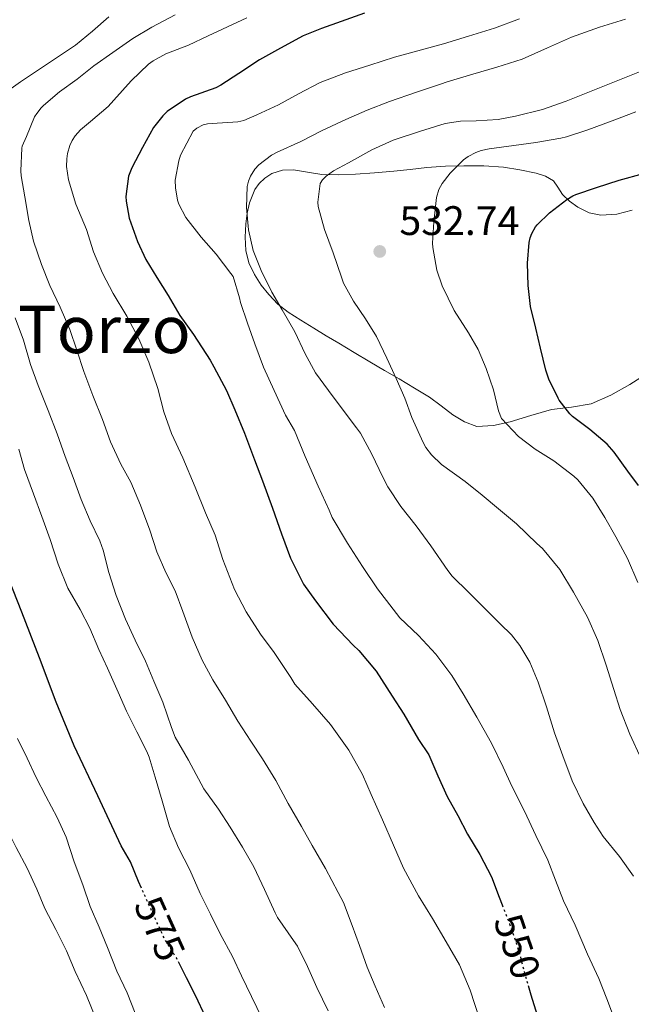
# Model space of a CAD drawing. Units: metres. Extents: x 556451 to 559892, y 4707842 to 4710184.
# Drawn here: x 558704 to 558853, y 4708905 to 4709144 of the extents above; entities that cross this region are included whole.
import ezdxf
from ezdxf.enums import TextEntityAlignment as Align

# ---------------------------------------------------------------- set-up
doc = ezdxf.new("R2010")
doc.units = ezdxf.units.M
doc.header["$MEASUREMENT"] = 0
doc.linetypes.add('DGN Style 5', pattern=[1.217945351076317, 0.5219765790327072, -0.6959687720436097])
for name, color, linetype, lineweight in [('Cota de curva de nivel directora', 7, 'Continuous', 0), ('Cota de punto acotado terreno', 7, 'Continuous', 0), ('Curva de nivel directora', 30, 'Continuous', 30), ('Curva de nivel directora no vista', 30, 'DGN Style 5', 30), ('Curva de nivel intermedia', 30, 'Continuous', 0), ('Línea de cambio de uso (parcela vista)', 92, 'Continuous', 0), ('Punto acotado terreno (símbolo)', 7, 'Continuous', 0), ('Texto de Área (paraje) menor', 7, 'Continuous', 0)]:
    doc.layers.add(name, color=color, linetype=linetype, lineweight=lineweight)
doc.styles.add('Style-Arial', font='arial.ttf')

# ---------------------------------------------------------------- blocks, each defined once
blk = doc.blocks.new('5PATER')
at = {"layer": 'Punto acotado terreno (símbolo)', "linetype": 'Continuous', "lineweight": 0}
h = blk.add_hatch(color=51, dxfattribs=at)
edge = h.paths.add_edge_path()
edge.add_ellipse((0, 0), major_axis=(-0.1095731443231308, -0.1110710700762829), ratio=0.9994222409660317, start_angle=0, end_angle=360)

msp = doc.modelspace()

# ---------------------------------------------------------------- linework, layer by layer
at = {"layer": 'Curva de nivel directora', "color": 30, "linetype": 'Continuous', "lineweight": 30, "flags": 128}
for points, elevation in [([(558788.209999999, 4709146.050000001), (558782.5299999993, 4709144.07), (558777.8199999998, 4709142.369999999), (558773.3299999994, 4709140.580000001), (558767.8199999996, 4709137.560000001), (558762.7500000002, 4709134.74), (558757.7099999998, 4709131.41), (558753.3600000002, 4709128.550000001), (558752.1100000008, 4709127.930000001), (558745.9199999993, 4709125.730000001), (558744.7399999992, 4709125.210000002), (558740.2899999989, 4709122.150000002), (558739.2599999985, 4709121.140000002), (558736.9899999998, 4709118.28), (558734.2899999997, 4709113.460000002), (558731.7399999994, 4709108.500000002), (558730.860000001, 4709106.440000001), (558730.2699999987, 4709101.539999999), (558730.2899999986, 4709100.360000002), (558731.0399999997, 4709096.279999999), (558733.0899999995, 4709090.570000002), (558735.0899999999, 4709086.180000002), (558737.8100000002, 4709081.830000001), (558740.5300000003, 4709077.41), (558743.3800000001, 4709072.550000001), (558746.6999999994, 4709067.990000002), (558750.7000000004, 4709061.750000001), (558751.6599999992, 4709060.119999999), (558754.7199999993, 4709054.37), (558756.6900000006, 4709049.689999999), (558759.0499999988, 4709044.01), (558761.4999999985, 4709037.480000001), (558763.4199999986, 4709032.36), (558765.8700000006, 4709025.770000001), (558768.0299999998, 4709019.49), (558770.2499999993, 4709013.570000002), (558773.4199999988, 4709007.300000002), (558776.3699999992, 4709003.210000001), (558780.5899999992, 4708997.59), (558785.4999999999, 4708992.42), (558786.879999999, 4708991.17)], 550.0000000000001), ([(558854.8099999984, 4709031.24), (558852.2200000001, 4709034.760000001), (558848.940000001, 4709039.37), (558847.1999999998, 4709041.27), (558842.9899999987, 4709044.850000001), (558838.7499999986, 4709048.02), (558838.0899999993, 4709048.680000001), (558835.5700000002, 4709051.970000002), (558835.3099999987, 4709052.45), (558833.0600000002, 4709057.09), (558832.3200000002, 4709059.29), (558830.9799999992, 4709064.630000002), (558829.8399999992, 4709069.529999999), (558828.5799999986, 4709074.730000001), (558827.9699999985, 4709079.880000004), (558827.87, 4709085.300000001), (558828.2399999988, 4709090.289999999), (558828.5099999993, 4709091.490000002), (558828.9000000004, 4709092.5), (558829.8100000002, 4709094.17), (558830.2100000002, 4709094.660000001), (558833.1699999997, 4709097.510000002), (558837.3899999997, 4709100.770000001), (558838.8499999992, 4709101.640000002), (558839.6000000002, 4709101.960000002), (558844.6200000005, 4709103.720000001), (558850.1399999991, 4709105.480000002), (558855.9999999999, 4709107.090000001)], 525.0000000000001), ([(558734.0300000004, 4708933.410000001), (558733.3099999984, 4708935.020000001), (558731.3599999994, 4708939.740000002), (558729.1399999998, 4708943.670000001), (558723.4299999989, 4708955.820000002), (558717.709999999, 4708967.980000001), (558713.3199999993, 4708978.600000001), (558709.2800000003, 4708989.380000002), (558704.9899999987, 4709000.480000002), (558700.61, 4709011.53)], 575.0000000000001), ([(558786.879999999, 4708991.17), (558791.0399999986, 4708986.100000001), (558794.9700000003, 4708980.07), (558797.7899999989, 4708975.650000001), (558801.3299999995, 4708969.510000002), (558803.8399999996, 4708965.810000002), (558806.03, 4708960.689999999), (558808.3199999989, 4708955.670000001), (558810.8899999993, 4708951.050000001), (558813.2400000007, 4708946.529999999), (558816.2400000005, 4708941.570000002), (558819.0999999992, 4708936.150000001), (558820.9400000009, 4708931.220000001), (558821.6899999997, 4708929.289999999)], 550.0000000000005), ([(558749.6299999997, 4708902.100000001), (558747.2800000005, 4708907.09), (558744.9600000004, 4708911.570000002), (558743.2500000005, 4708914.980000002)], 575.0000000000002), ([(558827.9799999995, 4708909.710000001), (558828.6399999988, 4708907.430000002), (558830.1599999989, 4708902.520000001)], 550.0000000000001)]:
    msp.add_lwpolyline(points, dxfattribs=dict(at, elevation=elevation))
at = {"layer": 'Curva de nivel directora no vista', "color": 30, "linetype": 'DGN Style 5', "lineweight": 30, "flags": 128}
for points, elevation in [([(558743.2500000005, 4708914.980000002), (558742.5399999997, 4708916.41), (558739.52, 4708921.320000002), (558738.0299999992, 4708924.570000002), (558735.6599999998, 4708929.780000002), (558734.0300000004, 4708933.410000001)], 575.0000000000005), ([(558821.6899999997, 4708929.289999999), (558823.4800000001, 4708924.689999999), (558825.6799999995, 4708918.29), (558827.1799999994, 4708912.500000001), (558827.9799999995, 4708909.710000001)], 550.0000000000005)]:
    msp.add_lwpolyline(points, dxfattribs=dict(at, elevation=elevation))
at = {"layer": 'Curva de nivel intermedia', "color": 30, "linetype": 'Continuous', "lineweight": 0, "flags": 128}
for points, elevation in [([(558726.1300000013, 4709145.160000001), (558722.1300000002, 4709141.720000001), (558717.9999999997, 4709138.279999998), (558713.6600000013, 4709135.38), (558709.0600000012, 4709132.34), (558704.6900000013, 4709129.380000001), (558701.2200000002, 4709126.92)], 565.0000000000001), ([(558742.2200000001, 4709145.65), (558736.5300000015, 4709142.659999999), (558731.9800000007, 4709139.899999999), (558727.0900000001, 4709136.52), (558722.4600000011, 4709133.259999999), (558718.4500000011, 4709130.039999997), (558714.0999999993, 4709126.98), (558710.2700000004, 4709123.609999999), (558709.7000000004, 4709123.06), (558708.5800000007, 4709121.67), (558708.0800000001, 4709120.84), (558706.0800000017, 4709116.060000001), (558705.0900000016, 4709113.740000002), (558704.9400000017, 4709113.220000001), (558704.7500000017, 4709107.720000001), (558704.800000001, 4709106.550000001), (558705.7000000017, 4709101.430000001), (558706.7000000008, 4709095.689999999), (558707.7800000004, 4709090.66), (558709.7400000007, 4709084.980000001), (558711.8100000004, 4709079.88), (558714.3000000004, 4709074.599999999), (558716.6200000006, 4709069.189999999), (558718.3700000007, 4709064.119999997), (558720.0200000004, 4709058.979999999), (558722.1900000006, 4709053.13)], 560), ([(558759.6299999999, 4709144.949999998), (558754.9100000014, 4709142.77), (558750.2199999997, 4709140.599999999), (558745.4700000001, 4709138.33), (558739.9800000004, 4709136.15), (558736.9000000004, 4709134.499999999), (558735.7600000004, 4709133.649999999), (558731.5400000004, 4709129.609999998), (558727.3300000015, 4709124.899999999), (558725.9500000002, 4709123.380000001), (558721.6500000019, 4709119.74), (558719.2500000015, 4709117.739999999), (558717.9200000014, 4709116.279999998), (558717.2199999996, 4709115.130000001), (558716.6600000008, 4709113.88), (558716.0999999997, 4709111.98), (558715.8899999997, 4709110.699999999), (558715.8400000005, 4709108.819999999), (558716.3500000001, 4709105.58), (558718.1100000015, 4709099.659999999), (558720.6700000007, 4709093.45), (558722.4200000009, 4709088.09), (558724.5900000012, 4709082.859999999), (558727.1500000005, 4709077.940000001), (558730.500000001, 4709072.390000001), (558733.3799999999, 4709066.939999999), (558735.860000001, 4709061.21), (558738.0200000001, 4709054.84), (558739.490000001, 4709049.189999999), (558741.3399999995, 4709043.859999998), (558744.0799999997, 4709037.99), (558747.0999999995, 4709030.850000001), (558749.6000000007, 4709024.609999998), (558751.9299999997, 4709019.159999999), (558753.8400000008, 4709013.300000001), (558756.6500000004, 4709005.970000001), (558759.4500000011, 4709000.550000002), (558762.9300000012, 4708995.16), (558766.320000002, 4708990.679999999), (558770.3000000007, 4708984.55), (558771.310000001, 4708982.980000001), (558775.6000000003, 4708978.180000001), (558780.0000000015, 4708973.159999999), (558784.4300000014, 4708966.9), (558787.7400000017, 4708960.98), (558789.8200000006, 4708956.13), (558792.6500000003, 4708949.989999999), (558795.3100000002, 4708943.8), (558797.7199999996, 4708938.25), (558801.3600000007, 4708931.539999999), (558804.8000000007, 4708926.039999999), (558808.1199999999, 4708920.369999998), (558811.3400000008, 4708914.73), (558813.9200000003, 4708908.599999998), (558816.2400000005, 4708901.400000001)], 555.0000000000001), ([(558825.8600000006, 4709144.66), (558819.8099999999, 4709142.439999999), (558813.5, 4709140.469999999), (558807.4400000004, 4709138.659999998), (558801.22, 4709136.92), (558795.5000000001, 4709135.369999998), (558789.5000000009, 4709133.46), (558783.6500000014, 4709131.570000002), (558777.4600000001, 4709129.249999999), (558772.1600000004, 4709126.439999999), (558767.3300000001, 4709123.810000001), (558762.0799999996, 4709121.350000001), (558758.880000001, 4709120.009999998), (558757.4700000007, 4709119.619999999), (558751.2200000011, 4709119.239999999), (558750.1000000014, 4709119.159999999), (558749.0199999996, 4709118.92), (558747.5199999998, 4709118.150000001)], 545), ([(558851.63, 4709144.609999998), (558845.3300000012, 4709142.659999999), (558838.5000000005, 4709140.230000001), (558832.7400000005, 4709137.619999999), (558826.54, 4709134.929999998), (558820.4200000003, 4709132.930000001), (558814.5599999995, 4709131.210000001), (558808.3400000012, 4709129.350000001), (558806.6900000017, 4709128.84), (558800.8500000011, 4709126.899999999), (558794.3400000001, 4709124.57), (558788.8500000006, 4709122.519999999), (558783.6800000004, 4709120.25), (558777.9500000017, 4709117.529999999)], 540.0000000000001), ([(558855.4600000011, 4709131.939999999), (558848.9900000002, 4709129.4), (558842.4800000014, 4709126.819999999), (558837.230000001, 4709124.680000001), (558831.4599999997, 4709122.680000001), (558824.9300000007, 4709121.060000001), (558820.7400000021, 4709120.25), (558815.3300000007, 4709119.880000001), (558811.570000001, 4709119.800000001), (558807.8099999992, 4709119.250000001), (558801.8700000005, 4709117.429999999), (558795.1700000016, 4709115.17), (558790.0000000015, 4709112.82), (558784.3800000001, 4709109.730000001), (558780.6699999997, 4709107.720000001), (558778.9000000017, 4709106.439999999), (558778.0600000012, 4709105.59), (558777.4900000013, 4709104.63), (558776.9000000012, 4709100.17), (558776.9600000015, 4709099.08), (558778.5400000018, 4709093.479999999), (558780.6400000006, 4709087.849999999), (558782.6400000011, 4709081.890000001), (558783.1700000009, 4709080.470000001), (558785.6000000006, 4709076.039999999), (558788.5100000007, 4709071.78), (558791.1799999995, 4709067.49), (558793.6800000007, 4709062.249999999), (558795.9000000001, 4709057.300000001), (558798.0300000003, 4709052.49), (558799.7600000004, 4709047.77), (558802.4600000004, 4709041.720000001), (558803.130000001, 4709040.489999999), (558804.49, 4709038.730000001), (558806.9599999998, 4709036.390000001), (558812.72, 4709032.199999999), (558816.8600000017, 4709028.929999999), (558820.7700000011, 4709025.569999999), (558825.1800000012, 4709021.929999999), (558830.1299999999, 4709017.17), (558831.4700000009, 4709015.939999999), (558835.7100000011, 4709010.84), (558839.0400000014, 4709005.33), (558842.4299999999, 4708999.239999999), (558844.910000001, 4708993.619999998), (558846.9900000021, 4708987.609999999), (558848.8600000006, 4708981.640000001), (558850.3800000005, 4708976.840000001), (558852.7200000007, 4708970.819999999), (558855.5700000006, 4708964.640000001)], 535), ([(558854.1400000001, 4709122.069999999), (558848.38, 4709119.880000001), (558842.5000000015, 4709117.749999999), (558837.2800000003, 4709116.05), (558835.9500000002, 4709115.649999999), (558829.8900000006, 4709114.609999998), (558824.5599999997, 4709113.910000001), (558818.5300000014, 4709113.109999998), (558816.5599999999, 4709112.659999999), (558815.3000000016, 4709112.199999998), (558813.4199999997, 4709111.210000001), (558812.2900000007, 4709110.390000001), (558809.0400000009, 4709107.17), (558807.0899999995, 4709104.689999999), (558806.3200000006, 4709103.24), (558805.7400000016, 4709101.249999999), (558805.0700000012, 4709095.32), (558804.8000000007, 4709090.17), (558804.8200000008, 4709089.09), (558805.82, 4709083.590000001), (558807.1200000008, 4709079.810000001), (558810.0600000002, 4709073.829999999), (558813.4700000009, 4709068.34), (558815.8200000001, 4709064.34), (558817.8099999995, 4709059.689999999), (558819.5500000007, 4709054.5), (558820.8100000012, 4709049.369999997), (558821.4999999999, 4709047.529999998), (558825.6600000017, 4709043.140000001), (558829.6900000017, 4709040.069999999)], 530.0000000000001), ([(558747.5199999998, 4709118.150000001), (558746.61, 4709117.409999999), (558743.55, 4709111.529999998), (558743.0899999996, 4709110.17), (558742.2699999993, 4709105.46), (558742.2900000016, 4709103.59), (558742.8000000012, 4709100.609999999), (558743.1000000008, 4709099.61), (558744.8600000021, 4709096.389999999), (558748.5400000013, 4709091.640000001), (558752.1800000002, 4709087.529999999), (558755.7300000017, 4709082.789999999), (558756.2900000005, 4709082.039999999), (558757.890000001, 4709076.850000001), (558758.11, 4709075.720000001), (558759.8400000001, 4709070.74), (558761.6300000004, 4709065.720000001), (558763.7100000014, 4709060.019999999), (558766.2700000006, 4709054.359999998), (558769.0199999999, 4709048.359999999), (558771.2000000015, 4709044.609999999), (558773.8500000001, 4709038.289999999), (558776.9600000015, 4709031.06), (558779.6600000015, 4709025.239999999), (558780.4100000004, 4709023.489999998), (558784.1299999999, 4709017.239999999), (558787.7400000017, 4709011.539999999), (558791.3899999997, 4709006.15), (558795.2000000007, 4709001.220000001), (558796.8099999999, 4708999.13), (558801.3300000017, 4708994.76), (558805.5499999995, 4708990.259999998), (558809.4900000001, 4708985.050000001), (558812.2100000003, 4708980.58), (558815.5200000006, 4708974.970000001), (558819.1000000014, 4708968.600000001), (558821.9500000012, 4708962.819999999), (558824.0299999999, 4708958.21), (558827.100000001, 4708952.100000001), (558829.8400000014, 4708946.149999999), (558832.8000000007, 4708940.179999999), (558834.6400000004, 4708935.349999999), (558836.5700000017, 4708930.26), (558839.4400000017, 4708924.359999998), (558842.4400000012, 4708917.3), (558845.1800000014, 4708911.430000001), (558847.1600000019, 4708906.499999999), (558849.4200000016, 4708900.449999998)], 545), ([(558777.9500000017, 4709117.529999999), (558772.7800000017, 4709114.850000001), (558766.9800000014, 4709112.289999999), (558765.6200000002, 4709111.57), (558762.5300000012, 4709109.21), (558761.5700000001, 4709108.119999999), (558760.5100000006, 4709106.45), (558760.03, 4709105.249999999), (558759.7100000004, 4709103.929999999), (558759.5499999995, 4709098.84), (558760.0800000015, 4709093.4), (558761.2000000012, 4709088.409999999), (558763.1000000011, 4709083.539999999), (558765.7000000007, 4709078.26), (558768.2199999997, 4709073.930000001), (558771.2999999998, 4709068.65), (558773.8400000012, 4709063.289999999), (558776.3200000001, 4709058.65), (558779.5000000007, 4709054.369999998), (558782.5600000006, 4709050.21), (558786.3200000002, 4709045.239999999), (558787.2800000013, 4709044.01), (558790.0000000015, 4709038.849999999), (558792.7300000007, 4709033.289999999), (558793.8900000007, 4709030.970000001), (558797.0700000015, 4709026.180000001), (558800.7800000019, 4709021.449999998), (558804.3300000012, 4709016.630000001), (558808.510000001, 4709010.609999999), (558809.5500000004, 4709009.250000001), (558813.5500000014, 4709005.25), (558817.5999999995, 4709001.189999999), (558821.1800000002, 4708997.65), (558823.9699999996, 4708994.92), (558826.0100000004, 4708992.33), (558828.4500000011, 4708988.289999999), (558830.4299999992, 4708983.460000001), (558832.4499999998, 4708977.449999998), (558834.4100000003, 4708971.13), (558836.4300000007, 4708965.510000001), (558838.7300000007, 4708959.429999999), (558841.3400000014, 4708953.939999999), (558844.0800000017, 4708949.350000001), (558846.1900000018, 4708945.930000001), (558850.1700000004, 4708941.050000001), (558853.6000000014, 4708936.31)], 540.0000000000001), ([(558703.3600000015, 4709072.01), (558705.3799999999, 4709066.579999999), (558707.100000001, 4709060.680000001), (558708.9299999994, 4709055.539999999), (558711.4100000004, 4709049.5), (558713.5700000017, 4709043.829999999), (558715.4900000017, 4709038.34), (558717.4100000019, 4709033.21), (558719.3699999999, 4709027.829999999), (558721.5500000013, 4709022.659999999), (558723.8899999994, 4709017.829999999), (558724.77, 4709015.560000001), (558726.0900000011, 4709010.09), (558727.8700000002, 4709004.489999999), (558730.1900000003, 4708998.73), (558732.5300000006, 4708993.689999999), (558735.0200000006, 4708988.52), (558737.0700000002, 4708983.67), (558739.2100000015, 4708978.630000001), (558741.3100000004, 4708972.439999999), (558742.2500000015, 4708970.119999999), (558745.440000001, 4708964.470000001), (558748.5900000003, 4708958.710000001), (558749.2100000017, 4708957.54), (558752.7300000021, 4708952.550000001), (558755.610000001, 4708948.179999999), (558758.5900000005, 4708943.369999998), (558761.3200000019, 4708938.579999999), (558763.9000000013, 4708933.06), (558766.5600000012, 4708927.350000001), (558767.1300000012, 4708926.23), (558770.9600000001, 4708920.65), (558771.9200000013, 4708919.269999999), (558774.4, 4708914.309999999), (558776.670000001, 4708909.220000001), (558779.4000000001, 4708903.569999999)], 565.0000000000001), ([(558722.1900000006, 4709053.13), (558724.5399999998, 4709047.32), (558726.5400000003, 4709041.88), (558729.0200000014, 4709036.470000001), (558731.4199999997, 4709032.039999999), (558733.7700000011, 4709026.49), (558736.0599999999, 4709020.440000001), (558737.7899999999, 4709015.140000001), (558739.9300000012, 4709010.070000002), (558742.2200000001, 4709005.619999998), (558744.110000001, 4709000.599999999), (558746.3799999999, 4708994.36), (558748.8099999994, 4708988.77), (558751.3900000011, 4708984.009999999), (558754.4600000001, 4708979.060000001), (558757.4900000008, 4708973.939999999), (558760.6400000004, 4708969.130000002), (558763.4499999998, 4708964.849999999), (558766.6999999998, 4708959.529999999), (558769.6600000014, 4708953.930000001), (558772.9600000005, 4708948.369999999), (558775.5500000011, 4708943.769999999), (558778.7499999997, 4708938.119999998), (558781.85, 4708932.309999999), (558783.1300000006, 4708929.88), (558785.2300000016, 4708924.279999998), (558787.0199999998, 4708919.460000001), (558788.8799999995, 4708914.170000001), (558790.8100000006, 4708909.539999999), (558793.0700000004, 4708904.34)], 560), ([(558763.3899999994, 4708901.67), (558760.8000000011, 4708907.05), (558758.3300000012, 4708912.069999999), (558756.1400000008, 4708916.789999999), (558753.2000000017, 4708922.279999999), (558750.7800000008, 4708927.05), (558748.3199999998, 4708932.07), (558745.7600000006, 4708937.850000001), (558743.0800000007, 4708943.160000001), (558740.8800000012, 4708948.390000002), (558739.0700000008, 4708954.569999999), (558737.3400000007, 4708960.359999998), (558735.9200000013, 4708965.249999999), (558735.3300000012, 4708966.63), (558732.9100000006, 4708971.38), (558730.3800000004, 4708976.409999999), (558728.3700000009, 4708981.060000001), (558725.8099999994, 4708986.87), (558723.6900000004, 4708991.420000001), (558721.490000001, 4708996.600000001), (558719.1200000017, 4709001.139999999), (558716.1700000013, 4709006.3), (558713.8400000001, 4709012.140000001), (558711.8500000007, 4709018.17), (558709.8500000002, 4709023.739999999), (558707.8099999995, 4709029.24), (558705.6500000003, 4709035.109999999), (558704.2100000008, 4709040.09)], 570.0000000000001), ([(558829.6900000017, 4709040.069999999), (558834.2500000015, 4709037.269999999), (558839.0999999995, 4709033.539999999), (558840.0800000008, 4709032.65), (558843.6799999995, 4709028.17), (558846.6100000021, 4709023.489999998), (558849.2800000008, 4709018.769999998), (558852.1399999995, 4709013.490000002), (558854.6200000006, 4709007.639999999)], 530.0000000000001), ([(558722.9200000016, 4708901.720000001), (558720.6799999997, 4708907.289999999), (558717.9200000014, 4708913.08), (558715.8000000003, 4708918.119999998), (558713.260000001, 4708923.300000002), (558710.57, 4708928.470000002), (558708.6200000008, 4708933.16), (558706.2500000015, 4708938.230000001), (558703.6000000006, 4708943.289999999), (558700.8300000012, 4708948.789999999), (558698.3200000012, 4708953.99), (558695.6100000021, 4708959.240000002), (558694.3499999992, 4708962.739999998), (558692.530000002, 4708967.859999999), (558690.1700000018, 4708973.689999999), (558687.7900000013, 4708978.84), (558685.2099999995, 4708984.890000001), (558683.2800000006, 4708989.880000001), (558681.2100000008, 4708995.429999998), (558678.9100000008, 4709000.06), (558676.2900000013, 4709005.06), (558673.8700000005, 4709010.999999999)], 585), ([(558732.4800000014, 4708903.02), (558730.5700000003, 4708907.9), (558728.04, 4708913.24), (558725.7699999993, 4708918.92), (558723.7400000019, 4708923.9), (558721.6100000017, 4708928.949999999), (558719.8000000012, 4708934.15), (558717.6599999999, 4708939.75), (558715.7399999999, 4708945.74), (558713.5800000007, 4708950.579999999), (558710.78, 4708955.77), (558708.48, 4708960.26), (558706.2699999994, 4708964.939999999), (558703.9300000014, 4708969.750000001)], 580.0000000000001)]:
    msp.add_lwpolyline(points, dxfattribs=dict(at, elevation=elevation))
at = {"layer": 'Línea de cambio de uso (parcela vista)', "color": 92, "linetype": 'Continuous', "lineweight": 0}
msp.add_polyline3d([(558856.29, 4709058.100000001, 519.6399999999994), (558852.7400000002, 4709055.789999999, 520.3999999999943), (558848.0999999996, 4709053.24, 521.529999999999), (558843.3200000003, 4709051.100000001, 522.8600000000006), (558838.5, 4709050.32, 524.3099999999977), (558833.6500000004, 4709049.75, 525.8099999999977), (558828.6399999997, 4709048.279999999, 527.5), (558823.6200000001, 4709046.76, 529.1999999999971), (558819.5899999999, 4709045.810000001, 530.3999999999943), (558815.54, 4709045.640000001, 531.4400000000023), (558812.5499999998, 4709046.699999999, 532.1199999999953), (558809.7199999997, 4709048.470000001, 532.75), (558806.8899999997, 4709050.630000001, 533.4199999999983), (558804.04, 4709052.699999999, 534.0599999999977), (558800.3700000001, 4709054.939999999, 534.7200000000012), (558796.6600000003, 4709057.15, 535.279999999999), (558793.0899999999, 4709059.230000001, 535.7299999999959), (558789.5099999999, 4709061.32, 536.1100000000006), (558785.7300000004, 4709063.57, 536.2200000000012), (558781.9600000001, 4709065.82, 536.4499999999971), (558778.9299999997, 4709067.66, 537.029999999999), (558775.9299999997, 4709069.5, 537.6499999999943), (558772.7999999998, 4709071.430000001, 538.2100000000064), (558769.6900000004, 4709073.390000001, 538.7700000000041), (558767.2100000001, 4709075.369999999, 539.2400000000052), (558764.9800000004, 4709077.689999999, 539.679999999993), (558763.1100000005, 4709079.980000001, 539.820000000007), (558761.5, 4709082.51, 539.6900000000023), (558760.1299999999, 4709085.369999999, 539.4799999999959), (558759.3700000001, 4709088.359999999, 539.2599999999948), (558759.2100000001, 4709091.630000001, 539.1900000000023), (558759.4199999999, 4709094.890000001, 539.0899999999965), (558759.7400000002, 4709097.439999999, 538.6999999999971), (558760.2999999998, 4709099.949999999, 538.2400000000052), (558761.5999999996, 4709103.189999999, 538.1000000000058), (558762.6299999999, 4709104.65, 538.029999999999), (558764.0199999996, 4709106, 537.7599999999948), (558765.7199999997, 4709107.09, 537.3099999999977), (558768.3099999996, 4709107.92, 536.6000000000058), (558770.9500000002, 4709108.01, 535.8999999999943), (558774.3899999997, 4709107.4, 535.0099999999948), (558777.8799999999, 4709106.880000001, 534.1600000000036), (558781.9400000004, 4709106.810000001, 533.570000000007), (558786.0099999999, 4709106.91, 533.1199999999953), (558790.7000000002, 4709107.230000001, 532.3500000000058), (558795.3799999999, 4709107.630000001, 531.529999999999), (558799.3700000001, 4709108.09, 530.6100000000006), (558803.3799999999, 4709108.550000001, 529.8399999999965), (558807.8899999997, 4709108.859999999, 529.4199999999983), (558812.4100000003, 4709109, 529.0399999999936), (558817.2199999997, 4709108.949999999, 528.6300000000047), (558822.0199999996, 4709108.630000001, 528.2400000000052), (558826, 4709108.029999999, 528.1300000000047), (558829.9400000004, 4709107.15, 528.0099999999948), (558832.2100000001, 4709106.460000001, 527.0099999999948), (558834.1399999997, 4709105.32, 525.9199999999983), (558835.2400000002, 4709103.74, 525.7599999999948), (558836.3099999996, 4709102.029999999, 525.5800000000017), (558838.0300000003, 4709100.350000001, 525.1399999999994), (558840.04, 4709098.890000001, 524.7200000000012), (558842.8099999996, 4709097.529999999, 524.2599999999948), (558845.6699999999, 4709096.949999999, 523.820000000007), (558849.5099999999, 4709097.230000001, 523.279999999999), (558853.2999999998, 4709098.199999999, 522.7299999999959)], dxfattribs=at)

# ---------------------------------------------------------------- block references
at = {"layer": 'Punto acotado terreno (símbolo)', "color": 7, "linetype": 'Continuous', "lineweight": 0, "xscale": 10, "yscale": 10, "zscale": 10}
msp.add_blockref('5PATER', (558791.9499999986, 4709088.15, 532.7400000000052), dxfattribs=at)

# ---------------------------------------------------------------- texts
at = {"layer": 'Cota de curva de nivel directora', "color": 7, "linetype": 'Continuous', "lineweight": 0, "style": 'Style-Arial'}
for s, rotation, p in [('575', 294.41747, (558738.4857426722, 4708923.552092395, 575)), ('550', 288.90633, (558825.3628706455, 4708919.214115965, 550))]:
    msp.add_text(s, height=7.000000000000002, rotation=rotation, dxfattribs=at).set_placement(p, align=Align.MIDDLE_CENTER)
at = {"layer": 'Cota de punto acotado terreno', "color": 7, "linetype": 'Continuous', "lineweight": 0, "style": 'Style-Arial'}
msp.add_text('532.74', height=7.000000000000002, dxfattribs=at).set_placement((558796.73, 4709092.15, 532.7400000000052))
at = {"layer": 'Texto de Área (paraje) menor', "color": 7, "linetype": 'Continuous', "lineweight": 0, "style": 'Style-Arial'}
msp.add_text('Torzo', height=11.5, dxfattribs=at).set_placement((558725.0422372029, 4709069.19001, 560), align=Align.MIDDLE_CENTER)

doc.saveas('drawing.dxf')
